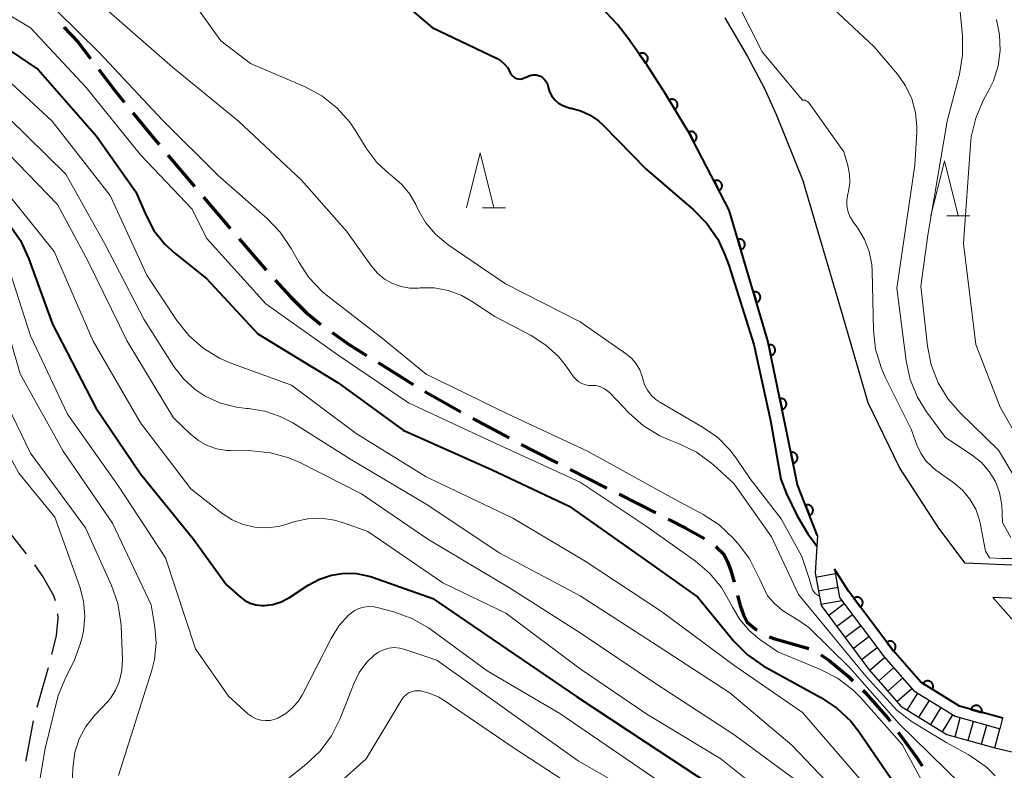
# Model space of a CAD drawing. Units: metres. Extents: x -66000 to -64000, y 27000 to 28500.
# Drawn here: x -65452 to -65362, y 27506 to 27574 of the extents above; entities that cross this region are included whole.
import ezdxf

# ---------------------------------------------------------------- set-up
doc = ezdxf.new("R2010")
doc.units = ezdxf.units.M
for name, color, linetype, lineweight in [('210100_道路縁(街区線)', 7, 'Continuous', 30), ('210300_徒歩道', 7, 'Continuous', 70), ('210600_庭園路等', 7, 'Continuous', 30), ('221400_石段', 7, 'Continuous', 30), ('221499_石段(中)', 7, 'Continuous', 30), ('611100_コンクリート被覆(直落)', 7, 'Continuous', 30), ('633200_針葉樹林', 7, 'Continuous', 13), ('710100_等高線(計曲線)', 7, 'Continuous', 40), ('710200_等高線(主曲線)', 7, 'Continuous', 13)]:
    doc.layers.add(name, color=color, linetype=linetype, lineweight=lineweight)

msp = doc.modelspace()

# ---------------------------------------------------------------- linework, layer by layer
at = {"layer": '210100_道路縁(街区線)', "linetype": 'Continuous', "lineweight": 30, "flags": 128}
for points in [[(-65400.76, 27577.18), (-65397.61, 27573.8), (-65396.59, 27572.5), (-65394.93, 27570.13), (-65393.29, 27567.59), (-65391.34, 27564.36), (-65391.14, 27564.04), (-65387.43, 27556.91)], [(-65387.82, 27574.42), (-65385.77, 27570.88), (-65384.23, 27567.99), (-65383.13, 27565.55), (-65380.67, 27559.45)], [(-65365.97, 27524.79), (-65368.36, 27527.98), (-65371.93, 27533.5), (-65374.78, 27539.4), (-65377.06, 27547.22), (-65380.67, 27559.45)], [(-65379.4, 27527.28), (-65381.21, 27531.94), (-65382.31, 27537.28), (-65383.93, 27545.03), (-65387.43, 27556.91)], [(-65379.4, 27527.28), (-65379.62, 27523.92), (-65379.08, 27520.95), (-65374.73, 27515.13), (-65371.82, 27511.81), (-65367.62, 27509.21), (-65363.27, 27507.99), (-65361.58, 27507.61), (-65361, 27510.26)], [(-65338.01, 27513.9), (-65339.35, 27518.13), (-65340.76, 27521.85), (-65344.84, 27522.74), (-65347.45, 27523.09), (-65353.21, 27523.88), (-65357.39, 27524.45), (-65365.97, 27524.79)], [(-65377.85, 27524.25), (-65377.39, 27521.69), (-65373.33, 27516.27), (-65370.65, 27513.2), (-65366.89, 27510.88), (-65362.78, 27509.72), (-65362.54, 27510.69)], [(-65369.99, 27513.97), (-65372.56, 27516.9), (-65376.57, 27522.26), (-65377.85, 27524.25)], [(-65341.77, 27514.59), (-65340.09, 27514.28), (-65341.17, 27517.95), (-65341.69, 27519.33), (-65344.41, 27519.85), (-65347.28, 27520.2), (-65353.08, 27520.91), (-65357.5, 27521.45), (-65363.46, 27521.68), (-65361.82, 27519.82), (-65358.96, 27517.86), (-65352.86, 27516.7), (-65347.01, 27515.59), (-65341.77, 27514.59)], [(-65369.99, 27513.97), (-65366.48, 27511.8), (-65362.54, 27510.69)]]:
    msp.add_lwpolyline(points, dxfattribs=at)
at = {"layer": '210300_徒歩道', "linetype": 'Continuous', "lineweight": 70}
for p, q in [((-65438.501, 27561.928), (-65436.079, 27559.065)), ((-65435.272, 27558.111), (-65432.849, 27555.248)), ((-65432.034, 27554.301), (-65429.575, 27551.47)), ((-65428.748, 27550.533), (-65427.35, 27549.03)), ((-65419.38, 27543.043), (-65416.203, 27541.051)), ((-65415.118, 27540.43), (-65411.861, 27538.573)), ((-65410.763, 27537.976), (-65407.457, 27536.204)), ((-65401.909, 27533.329), (-65398.563, 27531.635)), ((-65397.447, 27531.071), (-65394.102, 27529.377))]:
    msp.add_line(p, q, dxfattribs=at)
at = {"layer": '210300_徒歩道', "linetype": 'Continuous', "lineweight": 70, "flags": 128}
for points in [[(-65447.964, 27573.557), (-65446.71, 27572.22), (-65445.547, 27570.696)], [(-65444.788, 27569.703), (-65443.42, 27567.91), (-65442.476, 27566.751)], [(-65441.686, 27565.782), (-65439.73, 27563.38), (-65439.309, 27562.882)], [(-65427.35, 27549.03), (-65425.91, 27547.61), (-65424.576, 27546.513)], [(-65423.558, 27545.787), (-65422.07, 27544.73), (-65420.439, 27543.707)], [(-65406.356, 27535.613), (-65405.23, 27535.01), (-65403.024, 27533.893)], [(-65392.986, 27528.813), (-65391.38, 27528), (-65389.687, 27527.034)], [(-65388.657, 27526.326), (-65388.62, 27526.3), (-65387.95, 27525.66), (-65387.61, 27525.03), (-65387.31, 27524.22), (-65386.99, 27523.065)], [(-65386.668, 27521.857), (-65386.43, 27520.95), (-65386.14, 27520.09), (-65385.79, 27519.44), (-65384.95, 27518.75), (-65384.881, 27518.71)], [(-65383.785, 27518.113), (-65383.28, 27517.92), (-65380.19, 27517.054)], [(-65379.09, 27516.466), (-65378.38, 27515.99), (-65376.57, 27514.48), (-65376.179, 27514.11)], [(-65375.272, 27513.251), (-65375.06, 27513.05), (-65372.98, 27510.67), (-65372.803, 27510.431)], [(-65372.059, 27509.426), (-65370.39, 27507.17), (-65369.878, 27506.377)]]:
    msp.add_lwpolyline(points, dxfattribs=at)
at = {"layer": '210600_庭園路等', "linetype": 'Continuous', "lineweight": 30}
msp.add_line((-65449.398, 27515.28), (-65450.438, 27511.677), dxfattribs=at)
at = {"layer": '210600_庭園路等', "linetype": 'Continuous', "lineweight": 30, "flags": 128}
for points in [[(-65453.692, 27528.597), (-65453.42, 27528.22), (-65451.385, 27525.641)], [(-65450.641, 27524.637), (-65449.82, 27523.47), (-65448.92, 27521.85), (-65448.757, 27521.409)], [(-65448.558, 27520.183), (-65448.52, 27519.8), (-65448.68, 27518.23), (-65449.093, 27516.491)], [(-65450.751, 27510.468), (-65451.43, 27506.89), (-65451.445, 27506.783)]]:
    msp.add_lwpolyline(points, dxfattribs=at)
at = {"layer": '221400_石段', "linetype": 'Continuous', "lineweight": 30, "flags": 128}
for points in [[(-65379.4, 27527.28), (-65379.62, 27523.92), (-65379.08, 27520.95), (-65374.73, 27515.13), (-65371.82, 27511.81), (-65367.62, 27509.21), (-65363.27, 27507.99)], [(-65377.85, 27524.25), (-65377.39, 27521.69), (-65373.33, 27516.27), (-65370.65, 27513.2), (-65366.89, 27510.88), (-65362.78, 27509.72)]]:
    msp.add_lwpolyline(points, dxfattribs=at)
at = {"layer": '221499_石段(中)', "linetype": 'Continuous', "lineweight": 30, "flags": 128}
for points in [[(-65379.55, 27523.53), (-65377.78, 27523.85)], [(-65379.33, 27522.3), (-65377.56, 27522.62)], [(-65379.1, 27521.07), (-65377.19, 27521.42)], [(-65378.41, 27520.05), (-65376.97, 27521.13)], [(-65377.66, 27519.05), (-65376.22, 27520.12)], [(-65376.91, 27518.05), (-65375.47, 27519.12)], [(-65376.16, 27517.04), (-65374.72, 27518.12)], [(-65375.41, 27516.04), (-65373.97, 27517.12)], [(-65374.66, 27515.05), (-65373.3, 27516.23)], [(-65373.83, 27514.11), (-65372.48, 27515.29)], [(-65373.01, 27513.17), (-65371.66, 27514.35)], [(-65372.19, 27512.23), (-65370.83, 27513.41)], [(-65371.23, 27511.44), (-65370.28, 27512.97)], [(-65370.17, 27510.79), (-65369.22, 27512.32)], [(-65369.1, 27510.13), (-65368.16, 27511.66)], [(-65368.04, 27509.47), (-65367.09, 27511)], [(-65366.89, 27509.01), (-65366.41, 27510.74)], [(-65365.69, 27508.67), (-65365.2, 27510.4)], [(-65364.49, 27508.33), (-65364, 27510.06)], [(-65363.28, 27507.99), (-65362.8, 27509.73)]]:
    msp.add_lwpolyline(points, dxfattribs=at)
at = {"layer": '611100_コンクリート被覆(直落)', "linetype": 'Continuous', "lineweight": 40, "flags": 128}
for points in [[(-65391.34, 27564.36), (-65393.29, 27567.59), (-65394.93, 27570.13), (-65396.59, 27572.5), (-65397.61, 27573.8), (-65400.76, 27577.18), (-65403.18, 27579.47), (-65405.38, 27581.26), (-65407.27, 27582.71)], [(-65387.43, 27556.91), (-65391.14, 27564.04), (-65391.34, 27564.36)], [(-65379.4, 27527.28), (-65381.21, 27531.94), (-65382.31, 27537.28), (-65383.93, 27545.03), (-65387.43, 27556.91)], [(-65362.54, 27510.69), (-65366.48, 27511.8), (-65369.99, 27513.97), (-65372.56, 27516.9), (-65376.57, 27522.26), (-65377.85, 27524.25)]]:
    msp.add_lwpolyline(points, dxfattribs=at)
for points in [[(-65395.62, 27571.116), (-65395.047, 27570.297), (-65395.012, 27570.324), (-65394.98, 27570.353), (-65394.951, 27570.385), (-65394.924, 27570.419), (-65394.901, 27570.456), (-65394.88, 27570.495), (-65394.863, 27570.535), (-65394.851, 27570.577), (-65394.841, 27570.619), (-65394.836, 27570.663), (-65394.833, 27570.706), (-65394.836, 27570.75), (-65394.842, 27570.793), (-65394.851, 27570.836), (-65394.864, 27570.878), (-65394.881, 27570.917), (-65394.9, 27570.956), (-65394.924, 27570.993), (-65394.951, 27571.028), (-65394.981, 27571.06), (-65395.012, 27571.089), (-65395.047, 27571.116), (-65395.084, 27571.139), (-65395.122, 27571.159), (-65395.162, 27571.177), (-65395.204, 27571.189), (-65395.247, 27571.199), (-65395.29, 27571.204), (-65395.334, 27571.207), (-65395.377, 27571.204), (-65395.421, 27571.198), (-65395.463, 27571.189), (-65395.505, 27571.176), (-65395.545, 27571.159), (-65395.583, 27571.139)], [(-65392.89, 27566.928), (-65392.374, 27566.072), (-65392.337, 27566.097), (-65392.303, 27566.124), (-65392.272, 27566.153), (-65392.243, 27566.186), (-65392.217, 27566.221), (-65392.194, 27566.259), (-65392.174, 27566.298), (-65392.159, 27566.338), (-65392.146, 27566.38), (-65392.138, 27566.423), (-65392.133, 27566.466), (-65392.132, 27566.51), (-65392.135, 27566.554), (-65392.141, 27566.597), (-65392.152, 27566.639), (-65392.166, 27566.68), (-65392.183, 27566.72), (-65392.204, 27566.759), (-65392.228, 27566.795), (-65392.256, 27566.829), (-65392.285, 27566.86), (-65392.318, 27566.89), (-65392.353, 27566.915), (-65392.391, 27566.938), (-65392.429, 27566.958), (-65392.47, 27566.973), (-65392.512, 27566.986), (-65392.555, 27566.994), (-65392.598, 27567), (-65392.642, 27567), (-65392.686, 27566.997), (-65392.729, 27566.991), (-65392.771, 27566.98), (-65392.812, 27566.966), (-65392.852, 27566.949)], [(-65391.123, 27564.007), (-65390.661, 27563.12), (-65390.623, 27563.142), (-65390.588, 27563.167), (-65390.555, 27563.194), (-65390.523, 27563.225), (-65390.496, 27563.259), (-65390.47, 27563.294), (-65390.448, 27563.332), (-65390.43, 27563.372), (-65390.414, 27563.413), (-65390.404, 27563.455), (-65390.396, 27563.498), (-65390.392, 27563.541), (-65390.393, 27563.585), (-65390.396, 27563.628), (-65390.404, 27563.672), (-65390.415, 27563.713), (-65390.43, 27563.754), (-65390.448, 27563.794), (-65390.47, 27563.832), (-65390.496, 27563.867), (-65390.523, 27563.901), (-65390.554, 27563.932), (-65390.587, 27563.959), (-65390.623, 27563.985), (-65390.661, 27564.007), (-65390.7, 27564.025), (-65390.741, 27564.041), (-65390.784, 27564.051), (-65390.827, 27564.059), (-65390.87, 27564.063), (-65390.914, 27564.062), (-65390.957, 27564.059), (-65391, 27564.051), (-65391.042, 27564.04), (-65391.083, 27564.025)], [(-65388.815, 27559.571), (-65388.353, 27558.684), (-65388.315, 27558.706), (-65388.28, 27558.731), (-65388.247, 27558.759), (-65388.215, 27558.79), (-65388.188, 27558.823), (-65388.162, 27558.859), (-65388.14, 27558.897), (-65388.122, 27558.936), (-65388.107, 27558.977), (-65388.096, 27559.02), (-65388.088, 27559.062), (-65388.084, 27559.106), (-65388.085, 27559.15), (-65388.088, 27559.193), (-65388.096, 27559.236), (-65388.107, 27559.278), (-65388.122, 27559.319), (-65388.14, 27559.359), (-65388.163, 27559.397), (-65388.188, 27559.432), (-65388.215, 27559.465), (-65388.246, 27559.496), (-65388.28, 27559.524), (-65388.315, 27559.549), (-65388.353, 27559.572), (-65388.392, 27559.589), (-65388.433, 27559.605), (-65388.476, 27559.616), (-65388.519, 27559.624), (-65388.562, 27559.627), (-65388.606, 27559.627), (-65388.649, 27559.624), (-65388.692, 27559.616), (-65388.734, 27559.604), (-65388.775, 27559.59)], [(-65386.652, 27554.269), (-65386.369, 27553.309), (-65386.328, 27553.324), (-65386.288, 27553.342), (-65386.25, 27553.362), (-65386.214, 27553.386), (-65386.18, 27553.414), (-65386.148, 27553.444), (-65386.119, 27553.477), (-65386.094, 27553.512), (-65386.071, 27553.549), (-65386.052, 27553.589), (-65386.036, 27553.63), (-65386.025, 27553.672), (-65386.016, 27553.715), (-65386.011, 27553.758), (-65386.011, 27553.802), (-65386.014, 27553.845), (-65386.02, 27553.888), (-65386.031, 27553.93), (-65386.045, 27553.972), (-65386.063, 27554.011), (-65386.084, 27554.049), (-65386.108, 27554.086), (-65386.136, 27554.119), (-65386.166, 27554.151), (-65386.198, 27554.18), (-65386.234, 27554.205), (-65386.271, 27554.229), (-65386.311, 27554.247), (-65386.351, 27554.263), (-65386.393, 27554.275), (-65386.436, 27554.283), (-65386.479, 27554.288), (-65386.523, 27554.289), (-65386.566, 27554.286), (-65386.609, 27554.279)], [(-65385.239, 27549.472), (-65384.956, 27548.513), (-65384.915, 27548.528), (-65384.875, 27548.545), (-65384.837, 27548.566), (-65384.801, 27548.59), (-65384.767, 27548.618), (-65384.735, 27548.648), (-65384.706, 27548.681), (-65384.681, 27548.716), (-65384.658, 27548.753), (-65384.639, 27548.793), (-65384.623, 27548.833), (-65384.611, 27548.875), (-65384.603, 27548.918), (-65384.598, 27548.962), (-65384.598, 27549.006), (-65384.601, 27549.048), (-65384.607, 27549.091), (-65384.618, 27549.134), (-65384.632, 27549.176), (-65384.65, 27549.215), (-65384.671, 27549.253), (-65384.695, 27549.29), (-65384.723, 27549.323), (-65384.753, 27549.355), (-65384.785, 27549.384), (-65384.821, 27549.409), (-65384.858, 27549.432), (-65384.898, 27549.451), (-65384.938, 27549.467), (-65384.98, 27549.479), (-65385.023, 27549.487), (-65385.066, 27549.492), (-65385.11, 27549.493), (-65385.153, 27549.489), (-65385.196, 27549.483)], [(-65383.855, 27544.669), (-65383.65, 27543.69), (-65383.607, 27543.701), (-65383.566, 27543.716), (-65383.527, 27543.733), (-65383.489, 27543.755), (-65383.453, 27543.779), (-65383.419, 27543.807), (-65383.387, 27543.837), (-65383.36, 27543.87), (-65383.333, 27543.906), (-65383.312, 27543.944), (-65383.292, 27543.983), (-65383.277, 27544.023), (-65383.266, 27544.066), (-65383.257, 27544.108), (-65383.253, 27544.152), (-65383.253, 27544.195), (-65383.256, 27544.238), (-65383.263, 27544.282), (-65383.274, 27544.325), (-65383.288, 27544.365), (-65383.306, 27544.405), (-65383.327, 27544.443), (-65383.352, 27544.479), (-65383.38, 27544.513), (-65383.41, 27544.544), (-65383.443, 27544.572), (-65383.478, 27544.599), (-65383.516, 27544.62), (-65383.555, 27544.64), (-65383.596, 27544.655), (-65383.638, 27544.666), (-65383.681, 27544.675), (-65383.725, 27544.679), (-65383.768, 27544.679), (-65383.811, 27544.676)], [(-65382.831, 27539.775), (-65382.627, 27538.796), (-65382.584, 27538.807), (-65382.543, 27538.822), (-65382.504, 27538.839), (-65382.466, 27538.86), (-65382.43, 27538.885), (-65382.396, 27538.913), (-65382.364, 27538.943), (-65382.337, 27538.976), (-65382.31, 27539.011), (-65382.289, 27539.05), (-65382.269, 27539.088), (-65382.254, 27539.129), (-65382.243, 27539.172), (-65382.234, 27539.214), (-65382.23, 27539.258), (-65382.23, 27539.301), (-65382.233, 27539.344), (-65382.24, 27539.388), (-65382.251, 27539.43), (-65382.265, 27539.471), (-65382.283, 27539.51), (-65382.304, 27539.549), (-65382.329, 27539.585), (-65382.356, 27539.619), (-65382.387, 27539.65), (-65382.42, 27539.678), (-65382.455, 27539.704), (-65382.493, 27539.726), (-65382.532, 27539.745), (-65382.573, 27539.76), (-65382.615, 27539.772), (-65382.658, 27539.78), (-65382.702, 27539.785), (-65382.745, 27539.785), (-65382.788, 27539.782)], [(-65381.815, 27534.879), (-65381.614, 27533.9), (-65381.571, 27533.911), (-65381.53, 27533.925), (-65381.491, 27533.942), (-65381.452, 27533.964), (-65381.417, 27533.988), (-65381.382, 27534.016), (-65381.351, 27534.046), (-65381.323, 27534.079), (-65381.296, 27534.114), (-65381.275, 27534.152), (-65381.255, 27534.191), (-65381.24, 27534.232), (-65381.228, 27534.274), (-65381.22, 27534.317), (-65381.215, 27534.361), (-65381.215, 27534.403), (-65381.218, 27534.447), (-65381.225, 27534.49), (-65381.236, 27534.533), (-65381.25, 27534.574), (-65381.268, 27534.613), (-65381.289, 27534.652), (-65381.313, 27534.687), (-65381.341, 27534.722), (-65381.371, 27534.753), (-65381.404, 27534.781), (-65381.439, 27534.808), (-65381.477, 27534.829), (-65381.516, 27534.849), (-65381.557, 27534.864), (-65381.599, 27534.876), (-65381.642, 27534.884), (-65381.686, 27534.888), (-65381.729, 27534.889), (-65381.772, 27534.886)], [(-65380.486, 27530.076), (-65380.124, 27529.144), (-65380.084, 27529.162), (-65380.046, 27529.183), (-65380.01, 27529.207), (-65379.976, 27529.234), (-65379.944, 27529.265), (-65379.915, 27529.297), (-65379.889, 27529.332), (-65379.867, 27529.37), (-65379.847, 27529.409), (-65379.832, 27529.45), (-65379.819, 27529.491), (-65379.811, 27529.534), (-65379.806, 27529.578), (-65379.805, 27529.621), (-65379.808, 27529.665), (-65379.815, 27529.707), (-65379.825, 27529.75), (-65379.839, 27529.791), (-65379.857, 27529.832), (-65379.878, 27529.87), (-65379.902, 27529.906), (-65379.929, 27529.94), (-65379.959, 27529.971), (-65379.992, 27530), (-65380.027, 27530.026), (-65380.064, 27530.048), (-65380.103, 27530.069), (-65380.145, 27530.084), (-65380.186, 27530.096), (-65380.229, 27530.105), (-65380.272, 27530.109), (-65380.316, 27530.11), (-65380.36, 27530.107), (-65380.402, 27530.101), (-65380.444, 27530.091)], [(-65376.084, 27521.61), (-65375.485, 27520.81), (-65375.451, 27520.838), (-65375.42, 27520.868), (-65375.392, 27520.9), (-65375.366, 27520.936), (-65375.344, 27520.974), (-65375.325, 27521.013), (-65375.309, 27521.054), (-65375.298, 27521.096), (-65375.289, 27521.139), (-65375.285, 27521.182), (-65375.284, 27521.226), (-65375.288, 27521.269), (-65375.295, 27521.312), (-65375.306, 27521.355), (-65375.32, 27521.396), (-65375.338, 27521.435), (-65375.359, 27521.473), (-65375.384, 27521.509), (-65375.412, 27521.543), (-65375.443, 27521.574), (-65375.475, 27521.603), (-65375.511, 27521.628), (-65375.548, 27521.65), (-65375.587, 27521.669), (-65375.628, 27521.685), (-65375.67, 27521.696), (-65375.713, 27521.705), (-65375.757, 27521.709), (-65375.8, 27521.71), (-65375.844, 27521.706), (-65375.887, 27521.699), (-65375.929, 27521.689), (-65375.97, 27521.674), (-65376.009, 27521.656), (-65376.048, 27521.635)], [(-65373.089, 27517.607), (-65372.49, 27516.806), (-65372.456, 27516.834), (-65372.425, 27516.865), (-65372.397, 27516.897), (-65372.371, 27516.932), (-65372.349, 27516.97), (-65372.33, 27517.009), (-65372.314, 27517.05), (-65372.303, 27517.092), (-65372.294, 27517.135), (-65372.29, 27517.179), (-65372.289, 27517.222), (-65372.293, 27517.266), (-65372.3, 27517.309), (-65372.31, 27517.351), (-65372.325, 27517.392), (-65372.343, 27517.431), (-65372.364, 27517.469), (-65372.389, 27517.506), (-65372.417, 27517.54), (-65372.447, 27517.571), (-65372.48, 27517.599), (-65372.515, 27517.625), (-65372.553, 27517.647), (-65372.592, 27517.666), (-65372.633, 27517.682), (-65372.675, 27517.693), (-65372.718, 27517.702), (-65372.762, 27517.705), (-65372.805, 27517.707), (-65372.848, 27517.703), (-65372.892, 27517.695), (-65372.934, 27517.685), (-65372.975, 27517.67), (-65373.014, 27517.652), (-65373.052, 27517.631)], [(-65369.803, 27513.854), (-65368.952, 27513.328), (-65368.931, 27513.367), (-65368.913, 27513.407), (-65368.899, 27513.447), (-65368.888, 27513.49), (-65368.881, 27513.533), (-65368.878, 27513.576), (-65368.878, 27513.62), (-65368.883, 27513.663), (-65368.89, 27513.706), (-65368.903, 27513.748), (-65368.918, 27513.789), (-65368.937, 27513.828), (-65368.96, 27513.866), (-65368.985, 27513.901), (-65369.014, 27513.934), (-65369.045, 27513.964), (-65369.078, 27513.992), (-65369.115, 27514.017), (-65369.153, 27514.038), (-65369.193, 27514.056), (-65369.233, 27514.07), (-65369.276, 27514.081), (-65369.319, 27514.088), (-65369.363, 27514.091), (-65369.406, 27514.091), (-65369.449, 27514.086), (-65369.493, 27514.079), (-65369.535, 27514.066), (-65369.575, 27514.051), (-65369.614, 27514.032), (-65369.652, 27514.009), (-65369.687, 27513.984), (-65369.721, 27513.955), (-65369.75, 27513.924), (-65369.778, 27513.891)], [(-65365.428, 27511.504), (-65364.465, 27511.232), (-65364.455, 27511.275), (-65364.449, 27511.318), (-65364.446, 27511.361), (-65364.448, 27511.405), (-65364.453, 27511.448), (-65364.462, 27511.491), (-65364.474, 27511.533), (-65364.491, 27511.573), (-65364.51, 27511.613), (-65364.533, 27511.65), (-65364.559, 27511.685), (-65364.588, 27511.717), (-65364.62, 27511.747), (-65364.654, 27511.774), (-65364.691, 27511.798), (-65364.729, 27511.818), (-65364.769, 27511.835), (-65364.811, 27511.849), (-65364.854, 27511.859), (-65364.897, 27511.865), (-65364.94, 27511.868), (-65364.983, 27511.867), (-65365.027, 27511.861), (-65365.07, 27511.852), (-65365.111, 27511.84), (-65365.151, 27511.824), (-65365.191, 27511.805), (-65365.228, 27511.781), (-65365.263, 27511.755), (-65365.295, 27511.726), (-65365.325, 27511.694), (-65365.352, 27511.66), (-65365.376, 27511.623), (-65365.396, 27511.585), (-65365.414, 27511.545)]]:
    msp.add_lwpolyline(points, close=True, dxfattribs=at)
at = {"layer": '633200_針葉樹林', "linetype": 'Continuous', "lineweight": 13}
for p, q in [((-65409.882, 27557.12), (-65407.798, 27557.12)), ((-65367.632, 27556.4), (-65365.548, 27556.4))]:
    msp.add_line(p, q, dxfattribs=at)
at = {"layer": '633200_針葉樹林', "linetype": 'Continuous', "lineweight": 13, "flags": 128}
for points in [[(-65411.34, 27557.12), (-65410.09, 27562.12), (-65408.84, 27557.12)], [(-65369.09, 27556.4), (-65367.84, 27561.4), (-65366.59, 27556.4)]]:
    msp.add_lwpolyline(points, dxfattribs=at)
at = {"layer": '710100_等高線(計曲線)', "linetype": 'Continuous', "lineweight": 40, "flags": 128}
for points, elevation in [([(-65417.04, 27575.71), (-65414.47, 27573.53), (-65408.56, 27570.7), (-65408.19, 27570.48), (-65407.87, 27570.21), (-65407.6, 27569.88), (-65407.39, 27569.51), (-65407.35, 27569.42), (-65407.28, 27569.28), (-65407.18, 27569.15), (-65407.07, 27569.04), (-65406.93, 27568.95), (-65406.78, 27568.89)], 120), ([(-65457, 27574.2), (-65450.3, 27569.7), (-65445, 27563.64), (-65441.43, 27558.57), (-65440.52, 27556.48), (-65439.77, 27555.07), (-65438.78, 27553.83), (-65437.83, 27552.96), (-65435, 27550.7), (-65430.33, 27545.67), (-65423, 27541.21), (-65417.11, 27536.89), (-65409, 27533.29), (-65402, 27530), (-65395, 27525.06), (-65390.29, 27521.71), (-65387, 27517.71), (-65385.77, 27516.47), (-65384.35, 27515.46), (-65384.08, 27515.31), (-65379.09, 27512.59), (-65377.64, 27511.62), (-65376.38, 27510.42), (-65375.65, 27509.48), (-65372.74, 27505.26)], 130), ([(-65406.78, 27568.89), (-65406.62, 27568.85), (-65406.46, 27568.84), (-65406.3, 27568.86), (-65406.15, 27568.91), (-65405.65, 27569.12), (-65405.44, 27569.19), (-65405.23, 27569.22), (-65405.01, 27569.21), (-65404.8, 27569.17), (-65404.6, 27569.09), (-65404.42, 27568.98), (-65404.26, 27568.83), (-65404.12, 27568.66), (-65404.02, 27568.47), (-65403.95, 27568.27), (-65403.91, 27568.09), (-65403.77, 27567.68), (-65403.56, 27567.29), (-65403.29, 27566.95), (-65402.96, 27566.66), (-65402.58, 27566.43), (-65402.18, 27566.27), (-65401.89, 27566.2), (-65401.81, 27566.19), (-65400.92, 27565.96), (-65400.08, 27565.57), (-65399.32, 27565.05), (-65398.89, 27564.66), (-65395, 27560.64), (-65390.69, 27556.95), (-65389.47, 27555.71), (-65388.48, 27554.27), (-65387.82, 27552.86), (-65387.47, 27551.92), (-65385.18, 27544.68), (-65383.68, 27537.77), (-65382.74, 27532.45), (-65382.23, 27531.1), (-65381.25, 27529.12), (-65380.28, 27527.46), (-65379.78, 27526.77)], 120), ([(-65452.92, 27555.58), (-65451.92, 27554.15), (-65451.18, 27552.55), (-65449, 27546.54), (-65445.06, 27538.94), (-65441, 27532.92), (-65436.17, 27527), (-65433.16, 27522.84), (-65431.94, 27521.74), (-65431.51, 27521.42), (-65431.02, 27521.17), (-65430.51, 27521.02), (-65429.97, 27520.95), (-65429.74, 27520.95), (-65428.96, 27521.05), (-65428.2, 27521.29), (-65427.5, 27521.65), (-65427.43, 27521.69), (-65425.74, 27522.8), (-65424.72, 27523.35), (-65423.63, 27523.72), (-65422.48, 27523.89), (-65421.33, 27523.85), (-65420.2, 27523.62), (-65419.9, 27523.52), (-65414.4, 27521.6), (-65407.71, 27517), (-65401.34, 27512.66), (-65395, 27508.5), (-65388.07, 27503.93)], 140), ([(-65379.78, 27526.77), (-65379.46, 27526.36)], 120)]:
    msp.add_lwpolyline(points, dxfattribs=dict(at, elevation=elevation))
at = {"layer": '710200_等高線(主曲線)', "linetype": 'Continuous', "lineweight": 13, "flags": 128}
for points, elevation in [([(-65452.76, 27591.24), (-65448.31, 27587.69), (-65445.26, 27585.91), (-65443.83, 27584.91), (-65442.6, 27583.68), (-65441.96, 27582.82), (-65440.55, 27580.72), (-65440.09, 27580.16), (-65439.55, 27579.67), (-65439.26, 27579.48), (-65438.62, 27579.01), (-65438.07, 27578.44), (-65437.93, 27578.25), (-65433.68, 27572.32), (-65431, 27570.25), (-65426.03, 27568.12), (-65424.49, 27567.3), (-65423.12, 27566.22), (-65421.96, 27564.92), (-65421.46, 27564.19)], 122), ([(-65384.44, 27571.31), (-65388.02, 27578.4), (-65389.95, 27581.21), (-65396.62, 27589.45)], 118), ([(-65455, 27586.24), (-65449.55, 27580.45), (-65443.88, 27575), (-65438.09, 27569.91), (-65432.07, 27565), (-65426.35, 27559.65), (-65422.24, 27555), (-65419.97, 27551.81), (-65419.43, 27551.18), (-65418.79, 27550.65), (-65418.07, 27550.24), (-65417.29, 27549.97), (-65416.48, 27549.83), (-65415.7, 27549.83), (-65415.54, 27549.85), (-65414.27, 27549.84), (-65413.01, 27549.62), (-65411.82, 27549.18), (-65410.88, 27548.65), (-65408.76, 27547.24), (-65405.44, 27545.5), (-65404.11, 27544.64), (-65402.95, 27543.57), (-65402.26, 27542.71)], 124), ([(-65383.95, 27521.82), (-65384.63, 27523.26), (-65385.6, 27525.19), (-65386.48, 27526.38), (-65387.06, 27527.09), (-65388.34, 27528.29), (-65389.79, 27529.24), (-65393.03, 27530.97), (-65400.34, 27535), (-65407.62, 27538.38), (-65415, 27542.01), (-65419, 27545.28), (-65423.95, 27549.09), (-65424.46, 27549.51), (-65425.67, 27550.78), (-65426.63, 27552.23), (-65427.29, 27553.44), (-65428.28, 27554.92), (-65429.48, 27556.17), (-65433.93, 27560.07), (-65439, 27565.1), (-65444.75, 27571.25), (-65450.55, 27577), (-65454.93, 27580.25)], 126), ([(-65366.88, 27579.74), (-65366.21, 27572.77), (-65366.2, 27571.02), (-65366.49, 27569.28), (-65367.61, 27565), (-65369.35, 27554.65), (-65370.01, 27549.99), (-65369.4, 27544.54), (-65369.06, 27542.83), (-65368.42, 27541.21), (-65367.51, 27539.72), (-65366.42, 27538.47), (-65362.92, 27535.08), (-65361.72, 27533.04), (-65361.01, 27531.55)], 114), ([(-65379.81, 27577), (-65374.24, 27571.76), (-65372.13, 27569.29), (-65371.38, 27568.23), (-65370.82, 27567.05), (-65370.47, 27565.8), (-65370.35, 27564.5), (-65370.36, 27564), (-65370.54, 27561), (-65372.19, 27549.81), (-65371.33, 27543.2), (-65370.96, 27541.5), (-65370.29, 27539.89), (-65369.47, 27538.56), (-65367.76, 27536.24), (-65365.33, 27534.62), (-65364.49, 27533.95), (-65363.78, 27533.15), (-65363.22, 27532.23), (-65362.83, 27531.23), (-65362.62, 27530.09), (-65362.57, 27528.51), (-65361.8, 27527.14)], 116), ([(-65455.9, 27576.43), (-65451, 27573.49), (-65445.94, 27568.06), (-65441, 27561.95), (-65436.3, 27557), (-65435, 27554.38), (-65429.6, 27548.4), (-65423, 27543.72), (-65416.62, 27539.38), (-65409, 27535.85), (-65401, 27532.18), (-65395, 27528.18), (-65390.51, 27525), (-65389.22, 27523.9), (-65388.15, 27522.6), (-65387.37, 27521.27), (-65387.15, 27520.8), (-65386.48, 27519.68), (-65385.63, 27518.68), (-65384.64, 27517.87), (-65383, 27516.73), (-65379.13, 27515.14), (-65377.58, 27514.33), (-65376.19, 27513.27), (-65375.47, 27512.54), (-65371.69, 27508.31), (-65368.81, 27503)], 128), ([(-65363.13, 27574.25), (-65362.83, 27572.86), (-65362.77, 27571.45), (-65362.97, 27570.04), (-65363.4, 27568.69), (-65363.73, 27568), (-65364.32, 27566.89), (-65365.01, 27565.29), (-65365.41, 27563.59)], 112), ([(-65481.43, 27572.51), (-65480.3, 27572.7), (-65478.79, 27572.45), (-65476.51, 27571.59), (-65473.05, 27569.97), (-65468.84, 27567.04), (-65462.24, 27562.08), (-65459, 27559.79), (-65455.31, 27555.81), (-65454.24, 27554.43), (-65453.43, 27552.89), (-65453.13, 27552.09), (-65451, 27545.47), (-65447.63, 27538.37), (-65443, 27531.81)], 142), ([(-65384.44, 27571.31), (-65380.77, 27566.93)], 118), ([(-65455.26, 27570.74), (-65449.02, 27565), (-65443.76, 27558.24), (-65440.42, 27551), (-65437.69, 27546.88), (-65436.61, 27545.51), (-65435.3, 27544.36), (-65433.81, 27543.45), (-65432.77, 27543), (-65427.27, 27541), (-65421.39, 27536.61), (-65415, 27532.65), (-65407.11, 27528.89), (-65400.55, 27525), (-65393.59, 27520.41), (-65387, 27515.51)], 132), ([(-65380.77, 27566.93), (-65380.65, 27566.93), (-65380.53, 27566.91), (-65380.42, 27566.86), (-65380.31, 27566.8), (-65380.22, 27566.72), (-65380.15, 27566.64), (-65377, 27562.21), (-65376.63, 27560.97), (-65376.48, 27560.19), (-65376.46, 27559.39), (-65376.57, 27558.6), (-65376.6, 27558.48), (-65376.63, 27558.37), (-65376.72, 27557.86), (-65376.72, 27557.34), (-65376.63, 27556.84), (-65376.46, 27556.35), (-65376.2, 27555.91), (-65376.17, 27555.86), (-65375.73, 27555.27), (-65375.12, 27554.25), (-65374.69, 27553.14), (-65374.46, 27551.97), (-65374.42, 27551.39), (-65374.3, 27546), (-65374.11, 27544.27), (-65373.62, 27542.59), (-65373.24, 27541.73), (-65370.87, 27537), (-65370.36, 27535.58), (-65370.01, 27534.81), (-65369.53, 27534.12), (-65368.94, 27533.53), (-65368.62, 27533.27), (-65367, 27532.12), (-65366.2, 27531.44), (-65365.53, 27530.63), (-65365.01, 27529.72), (-65364.65, 27528.73), (-65364.56, 27528.29), (-65364.12, 27525.88), (-65363.75, 27525.28), (-65362.66, 27525.23), (-65361.44, 27525.22)], 118), ([(-65453, 27565.3), (-65447.8, 27560.2), (-65444.2, 27553.8), (-65440.7, 27547)], 134), ([(-65421.46, 27564.19), (-65420.39, 27562.46), (-65419.5, 27561.26), (-65418.41, 27560.24), (-65418.09, 27560), (-65417.22, 27559.26), (-65416.5, 27558.38), (-65415.96, 27557.44), (-65415.76, 27557), (-65415.06, 27555.79), (-65414.17, 27554.72), (-65413.01, 27553.76), (-65407.8, 27550.2), (-65401, 27546.75), (-65396.79, 27543.83), (-65396.3, 27543.42), (-65395.89, 27542.93), (-65395.57, 27542.39), (-65395.35, 27541.79), (-65395.3, 27541.58), (-65395.13, 27541.04), (-65394.88, 27540.53), (-65394.54, 27540.08), (-65394.12, 27539.69), (-65393.75, 27539.44), (-65389.8, 27537.15), (-65388.48, 27536.22), (-65387.34, 27535.07), (-65386.73, 27534.27), (-65385.53, 27532.47), (-65382.7, 27528.83), (-65380.82, 27525.42), (-65380.17, 27523.42), (-65379.85, 27522.37), (-65379.62, 27522.05), (-65379.24, 27521.81)], 122), ([(-65365.41, 27563.59), (-65365.48, 27562.86), (-65366.11, 27553.89), (-65365, 27544.68), (-65362.79, 27539), (-65359.96, 27534.04), (-65358.64, 27528.01), (-65358.25, 27526.92), (-65357.44, 27525.5), (-65357.06, 27524.79), (-65357, 27524.48), (-65357, 27524.4)], 112), ([(-65453.97, 27563), (-65448.56, 27557.44), (-65445.77, 27552.23), (-65442.22, 27545), (-65437.98, 27538.02), (-65436.46, 27536.54)], 136), ([(-65453.56, 27559), (-65448.84, 27553.16), (-65445.3, 27545), (-65441, 27537.57), (-65436.43, 27531.57), (-65433.59, 27529.35), (-65432.67, 27528.75), (-65431.67, 27528.32), (-65430.6, 27528.08), (-65429.51, 27528.02), (-65428.43, 27528.15), (-65427.86, 27528.3), (-65426.95, 27528.58), (-65425.77, 27528.84), (-65424.56, 27528.89), (-65423.36, 27528.73), (-65422.52, 27528.48), (-65420.32, 27527.68), (-65413.5, 27523), (-65407.76, 27520.24), (-65401, 27515.19), (-65394.94, 27511.06), (-65388.2, 27507), (-65381.97, 27502.03)], 138), ([(-65454.56, 27551), (-65451.96, 27542.04), (-65448.02, 27535), (-65443.55, 27528.45), (-65440.02, 27521), (-65439.69, 27519), (-65439.58, 27517.52), (-65439.73, 27516.04), (-65439.98, 27515.07), (-65443, 27505.5)], 144), ([(-65459.52, 27549.41), (-65459.05, 27548.99), (-65458.7, 27548.21), (-65457.8, 27545.6), (-65457.54, 27544.78), (-65455.91, 27540.09), (-65452.07, 27533), (-65448.79, 27529), (-65446.51, 27522.65), (-65446.17, 27521.34), (-65446.06, 27519.98), (-65446.18, 27518.63), (-65446.34, 27517.94), (-65446.48, 27517.43), (-65447.04, 27515.92)], 148), ([(-65440.7, 27547), (-65437.95, 27542.7), (-65437.07, 27541.57), (-65436.02, 27540.61), (-65435.11, 27540), (-65433.72, 27539.36), (-65432.25, 27538.98), (-65431.34, 27538.87), (-65431.18, 27538.86), (-65429.7, 27538.63), (-65428.28, 27538.15), (-65427.15, 27537.56), (-65421.81, 27534.19), (-65415, 27530.16), (-65408.3, 27525.7), (-65401, 27521.82), (-65394.4, 27517.6), (-65387.38, 27513), (-65381.74, 27508.26), (-65376.73, 27503)], 134), ([(-65402.26, 27542.71), (-65401.59, 27541.76), (-65401.37, 27541.51), (-65401.12, 27541.3), (-65400.83, 27541.14), (-65400.52, 27541.03), (-65400.2, 27540.97), (-65399.99, 27540.97), (-65399.59, 27540.95), (-65399.21, 27540.86), (-65398.84, 27540.7), (-65398.51, 27540.48), (-65398.28, 27540.27), (-65396.55, 27538.45), (-65395.24, 27537.3), (-65393.75, 27536.39), (-65392.91, 27536.03), (-65391.99, 27535.67), (-65390.42, 27534.9), (-65389.01, 27533.88), (-65388.87, 27533.75), (-65387, 27532.05), (-65383.58, 27527.21), (-65381.14, 27521.96), (-65374.99, 27514.51), (-65372.14, 27511.4), (-65370.78, 27510.38), (-65367.64, 27508.46), (-65365.62, 27507.37), (-65364.05, 27506.27), (-65363.23, 27505.47)], 124), ([(-65454.34, 27541.66), (-65451, 27534.8), (-65445.99, 27528.01), (-65443.64, 27522.77), (-65443.06, 27521.13), (-65442.78, 27519.41), (-65442.76, 27519.06), (-65442.64, 27516.05), (-65442.69, 27515.04), (-65442.93, 27514), (-65443.26, 27513.24), (-65443.71, 27512.54), (-65443.98, 27512.23), (-65445.16, 27510.97), (-65445.96, 27509.95), (-65446.57, 27508.81), (-65446.97, 27507.58), (-65447.16, 27506.17), (-65447.37, 27500.63)], 146), ([(-65436.46, 27536.54), (-65435.73, 27535.96), (-65434.92, 27535.51), (-65434.04, 27535.21), (-65433.13, 27535.06), (-65432.81, 27535.05), (-65430.91, 27535.03), (-65429.17, 27534.85), (-65427.49, 27534.39), (-65426.51, 27533.95), (-65420.89, 27531.11), (-65414.86, 27527), (-65407.43, 27522.57), (-65401, 27518.48), (-65394.15, 27513.85), (-65387, 27509.23), (-65381.12, 27504.88)], 136), ([(-65443, 27531.81), (-65438.72, 27525.28), (-65435.99, 27517), (-65433, 27512.69), (-65431.22, 27511.11), (-65430.87, 27510.85), (-65430.48, 27510.65), (-65430.06, 27510.53), (-65429.62, 27510.48), (-65429.19, 27510.5), (-65428.76, 27510.6), (-65428.49, 27510.71), (-65427.77, 27511.13), (-65427.13, 27511.66), (-65426.59, 27512.3), (-65426.25, 27512.87), (-65423.65, 27517.96), (-65422.95, 27519.09), (-65422.06, 27520.07), (-65421.93, 27520.19), (-65421.55, 27520.47), (-65421.14, 27520.68), (-65420.69, 27520.81), (-65420.23, 27520.86), (-65419.77, 27520.84), (-65419.47, 27520.78), (-65417.94, 27520.37), (-65416.3, 27519.78), (-65414.79, 27518.91), (-65414.59, 27518.77), (-65409.45, 27515), (-65402.86, 27511.14), (-65396.81, 27507), (-65389.79, 27502.21)], 142), ([(-65362.35, 27495.08), (-65362.68, 27496.79), (-65363.58, 27499.95), (-65363.71, 27500.39), (-65364.41, 27501.98), (-65365.37, 27503.44), (-65366.36, 27504.69), (-65371.98, 27510.18), (-65376.44, 27515.26), (-65380.18, 27518.95), (-65381.1, 27519.6), (-65382.6, 27520.49), (-65383.32, 27521.14), (-65383.95, 27521.82)], 126), ([(-65431.3, 27502.22), (-65425.92, 27506.51), (-65424.65, 27507.71), (-65423.62, 27509.11), (-65422.84, 27510.67), (-65421.6, 27513.82), (-65421.09, 27514.86), (-65420.4, 27515.79), (-65419.75, 27516.42), (-65419.34, 27516.72), (-65418.89, 27516.93), (-65418.41, 27517.07), (-65417.91, 27517.12), (-65417.41, 27517.08), (-65416.95, 27516.96)], 144), ([(-65416.95, 27516.96), (-65414.03, 27515.97), (-65407.05, 27511), (-65401.19, 27506.81), (-65394.55, 27503), (-65389.37, 27499.05), (-65388.28, 27498.05), (-65387.38, 27496.88), (-65387.14, 27496.5), (-65386.88, 27495.92), (-65386.72, 27495.3), (-65386.66, 27494.67), (-65386.72, 27494.03), (-65386.9, 27493.39), (-65390.78, 27483.22), (-65392.73, 27473), (-65392.2, 27465), (-65390.09, 27455.91), (-65387.82, 27450.18)], 144), ([(-65447.04, 27515.92), (-65447.79, 27514.42), (-65448.49, 27512.77), (-65449.67, 27507.95), (-65450.31, 27504.19)], 148), ([(-65387, 27515.51), (-65380.77, 27511.23), (-65375.39, 27505), (-65372.78, 27500.8), (-65372, 27499.25), (-65371.49, 27497.58), (-65371.29, 27495.99), (-65371, 27489.76), (-65374.27, 27479), (-65375.44, 27469.86), (-65375.48, 27468.94), (-65375.36, 27468.02), (-65375.08, 27467.14), (-65375.01, 27466.99), (-65374.68, 27466.26), (-65374.45, 27465.86), (-65374.15, 27465.49), (-65373.81, 27465.19), (-65373.53, 27464.95), (-65373.3, 27464.67), (-65373.12, 27464.35), (-65373.02, 27464.09), (-65372.11, 27461), (-65369.36, 27452.64)], 132), ([(-65425.61, 27502.39), (-65420.47, 27507), (-65417.22, 27512.39), (-65417.05, 27512.63), (-65416.84, 27512.83), (-65416.6, 27513), (-65416.33, 27513.11), (-65416.05, 27513.18), (-65415.76, 27513.2), (-65415.52, 27513.18), (-65414.65, 27512.96), (-65413.84, 27512.6)], 146), ([(-65413.84, 27512.6), (-65413.47, 27512.37), (-65407, 27507.98), (-65400.35, 27503.65), (-65393.12, 27499), (-65391.41, 27497.28), (-65390.86, 27496.61), (-65390.42, 27495.85), (-65390.13, 27495.03), (-65389.98, 27494.17), (-65389.97, 27494.03), (-65390.02, 27492.68), (-65390.3, 27491.37), (-65390.67, 27490.4), (-65393.27, 27484.73), (-65394.66, 27473), (-65394, 27462), (-65392.49, 27456.37), (-65389.98, 27448.76), (-65388.25, 27446.02), (-65388.22, 27444.81)], 146)]:
    msp.add_lwpolyline(points, dxfattribs=dict(at, elevation=elevation))

doc.saveas('drawing.dxf')
